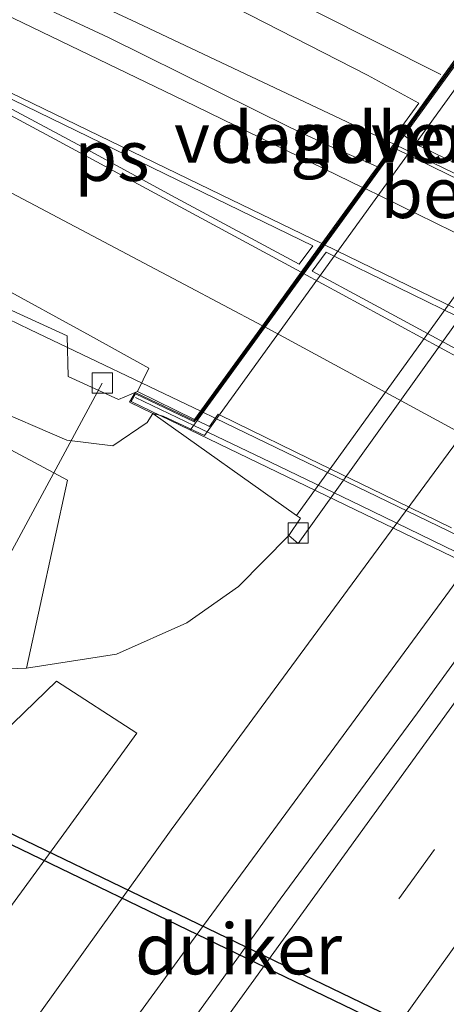
# Model space of a CAD drawing. Units: metres. Extents: x 231434 to 240003, y 550000 to 556250.
# Drawn here: x 232597 to 232618, y 554604 to 554653 of the extents above; entities that cross this region are included whole.
import ezdxf
from ezdxf.enums import TextEntityAlignment as Align

# ---------------------------------------------------------------- set-up
doc = ezdxf.new("R2010")
doc.units = ezdxf.units.M
doc.linetypes.add('IE-TERREINAFSCHEIDING', pattern=[10, 8, -2])
doc.linetypes.add('VW-3-9_STREEP', pattern=[12, 3, -9])
doc.layers.get('0').update_dxf_attribs({"lineweight": 25})
for name, color, linetype, lineweight in [('B-ME-AL-OVERIG-L-B1', 7, 'Continuous', 18), ('B-ME-BV-GELEIDECONSTRUCTIE-GELEIDERAIL-L-B1', 213, 'BV-GELEIDERAIL', 18), ('B-ME-BV-GELEIDECONSTRUCTIE-GELEIDERAIL-L-B2', 213, 'BV-GELEIDERAIL', 18), ('B-ME-GR-BOMENSTRUIKEN-GV-B6', 93, 'Continuous', 18), ('B-ME-GW-KRUINLIJN-L-B1', 93, 'Continuous', 18), ('B-ME-GW-TEENLIJN-L-B1', 93, 'Continuous', 18), ('B-ME-IE-GRASLAND-GV-B6', 93, 'Continuous', 18), ('B-ME-IE-GRONDWERKLIJN-GROND_NIETINGERICHT-GV-B6', 253, 'Continuous', 18), ('B-ME-IE-TERREINAFSCHEIDING-RASTERHEKWERK-L-B2', 8, 'IE-TERREINAFSCHEIDING', 18), ('B-ME-KW-DUIKER-GV-B6', 10, 'Continuous', 25), ('B-ME-KW-LANDHOOFD-GV-B6', 173, 'Continuous', 18), ('B-ME-KW-VIADUCT-GV-B7', 173, 'Continuous', 18), ('B-ME-KW-VOEGOVERGANG-L-B2', 8, 'Continuous', 18), ('B-ME-OB-BEKLEDING-GV-B6', 253, 'Continuous', 18), ('B-ME-VH-VERH_SOORT-BETON-OVERIG-GV-B7', 8, 'IE-TERREINAFSCHEIDING-NATUURLIJK-HOUTWAL', 18), ('B-ME-VH-VERH_SOORT-BITUMEN-GV-B6', 8, 'IE-TERREINAFSCHEIDING-NATUURLIJK-HOUTWAL', 18), ('B-ME-VH-VERH_SOORT-BITUMEN-GV-B7', 8, 'IE-TERREINAFSCHEIDING-NATUURLIJK-HOUTWAL', 18), ('B-ME-VH-VERH_SOORT-KLINKERS-GV-B6', 8, 'IE-TERREINAFSCHEIDING-NATUURLIJK-HOUTWAL', 18), ('B-ME-VV-KOLK-S-B1', 8, 'Continuous', 18), ('B-ME-VW-MARKERING-39STREEP-015-L-B1', 255, 'VW-3-9_STREEP', 18), ('B-ME-VW-MARKERING-STREEP-015-L-B1', 7, 'Continuous', 18), ('B-ME-VW-MARKERING-STREEP-015-L-B2', 7, 'Continuous', 18), ('B-ME-VW-MARKERING-VLAKMARK-GV-B6', 7, 'Continuous', 18), ('B-ME-VW-MARKERING-VLAKMARK-GV-B7', 7, 'Continuous', 18)]:
    doc.layers.add(name, color=color, linetype=linetype, lineweight=lineweight)
doc.styles.add('NLCS-ISO', font='NLCS-ISO.TTF')
doc.linetypes.add('BV-GELEIDERAIL', pattern='A,10,-3,[108,NLCS.SHX,S=1,R=0,X=0,Y=0],-3', length=16)
doc.linetypes.add('IE-TERREINAFSCHEIDING-NATUURLIJK-HOUTWAL', pattern='A,7,-1.5,[67,NLCS.SHX,S=0.75,R=45,X=0,Y=0],-1.5,7,-1.5,[70,NLCS.SHX,S=0.75,R=0,X=0,Y=0],-1.5', length=20)

# ---------------------------------------------------------------- blocks, each defined once
blk = doc.blocks.new('kolk')
blk.add_lwpolyline([(-0.5, -0.5), (0.5, -0.5), (0.5, 0.5), (-0.5, 0.5)], close=True)

msp = doc.modelspace()

# ---------------------------------------------------------------- linework, layer by layer
at = {"layer": 'B-ME-AL-OVERIG-L-B1'}
msp.add_line((232590.426, 554616.296, 10.457), (232600.5999, 554635.1469, 16.6079), dxfattribs=at)
at = {"layer": 'B-ME-BV-GELEIDECONSTRUCTIE-GELEIDERAIL-L-B1'}
for points in [[(232523.809, 554492.277, 11.254), (232528.487, 554498.218, 11.638), (232547.694, 554524.612, 11.968), (232555.566, 554535.638, 12.024), (232563.496, 554546.609, 11.941), (232571.037, 554557.036, 12.024), (232581.067, 554570.593, 11.996), (232584.498, 554575.376, 11.996), (232589.654, 554582.598, 12.134), (232596.48, 554591.969, 12.134), (232602.278, 554599.847, 12.161), (232609.374, 554609.679, 12.161), (232616.15, 554618.865, 12.243), (232621.068, 554625.632, 12.243), (232643.578, 554656.794, 12.024), (232650.778, 554667.789, 11.473)], [(232574.4308, 554665.9404, 18.007), (232585.8634, 554660.6127, 17.9486), (232602.318, 554652.9206, 17.8857), (232615.0374, 554646.9172, 17.8309)], [(232605.4961, 554633.736, 17.5219), (232597.0304, 554637.7895, 17.5726), (232595.375, 554638.5883, 17.5984), (232585.6559, 554643.2413, 17.6098), (232569.0798, 554651.1862, 17.6869), (232564.1615, 554653.5497, 17.7026)]]:
    msp.add_polyline3d(points, dxfattribs=at)
at = {"layer": 'B-ME-BV-GELEIDECONSTRUCTIE-GELEIDERAIL-L-B2'}
for points in [[(232615.0374, 554646.9172, 17.8309), (232624.1629, 554642.5069, 17.8078), (232633.7049, 554637.8953, 17.7793), (232644.8731, 554632.4758, 17.7382)], [(232605.4961, 554633.736, 17.5219), (232606.1757, 554633.4075, 17.5211), (232618.1811, 554627.6041, 17.507), (232627.7718, 554622.982, 17.4478), (232635.3424, 554619.3202, 17.4268)]]:
    msp.add_polyline3d(points, dxfattribs=at)
at = {"layer": 'B-ME-GR-BOMENSTRUIKEN-GV-B6'}
msp.add_polyline3d([(232596.86, 554621.073, 11.258), (232592.163, 554620.893, 11.215), (232591.903, 554620.965, 11.334), (232585.595, 554623.576, 11.209), (232560.113, 554635.461, 10.958), (232552.306, 554639.246, 10.958), (232561.204, 554649.982, 16.533), (232582.763, 554638.982, 16.309), (232598.89, 554630.362, 15.893), (232596.86, 554621.073, 11.258)], dxfattribs=at)
at = {"layer": 'B-ME-GW-KRUINLIJN-L-B1'}
msp.add_polyline3d([(232603.101, 554633.652, 16.648), (232602.811, 554633.199, 16.648), (232601.115, 554632.049, 16.701), (232598.859, 554632.322, 16.672), (232594.87, 554634.033, 16.718), (232587.434, 554638.112, 16.751), (232571.415, 554646.572, 16.747), (232562.241, 554651.013, 16.884), (232562.113, 554651.078, 16.883)], dxfattribs=at)
at = {"layer": 'B-ME-GW-TEENLIJN-L-B1'}
msp.add_polyline3d([(232609.81, 554627.628, 11.202), (232607.316, 554625.113, 11.272), (232604.775, 554623.31, 11.294), (232601.305, 554621.762, 11.287), (232596.86, 554621.073, 11.258)], dxfattribs=at)
at = {"layer": 'B-ME-IE-GRASLAND-GV-B6'}
for points in [[(232592.163, 554620.893, 11.215), (232596.86, 554621.073, 11.258), (232601.305, 554621.762, 11.287), (232604.775, 554623.31, 11.294), (232607.316, 554625.113, 11.272), (232609.81, 554627.628, 11.202), (232610.261, 554627.234, 11.162), (232622.13, 554643.796, 11.182), (232632.785, 554658.378, 11.202), (232632.316, 554658.78, 11.212), (232632.107, 554658.576, 11.172), (232631.958, 554658.685, 11.182), (232633.384, 554660.823, 11.292), (232634.804, 554663.771, 11.262), (232635.451, 554666.773, 11.272), (232635.454, 554668.411, 11.348), (232635.116, 554669.407, 11.389), (232633.713, 554672.256, 11.459), (232631.625, 554674.998, 11.499), (232628.817, 554678.321, 11.269)], [(232648.621, 554674.999, 11.435), (232637.969, 554659.795, 11.389), (232625.474, 554642.257, 11.302), (232614.629, 554627.545, 11.278), (232603.998, 554613.104, 11.328), (232593.285, 554598.178, 11.204)], [(232601.994, 554597.296, 11.67), (232596.829, 554596.354, 11.346), (232605.004, 554607.565, 11.352), (232617.739, 554624.898, 11.472), (232628.754, 554640.125, 11.372), (232643.147, 554659.959, 11.476), (232652.554, 554673.972, 11.517), (232654.006, 554669.058, 11.575), (232644.052, 554655.094, 11.637), (232631.938, 554638.47, 11.572), (232619.75, 554621.803, 11.616), (232603.339, 554599.139, 11.678), (232601.994, 554597.296, 11.67)], [(232576.974, 554669.009, 17.172), (232587.101, 554663.82, 17.062), (232599.915, 554657.404, 17.117), (232613.693, 554650.343, 17.117), (232616.2211, 554648.953, 17.0803), (232615.2115, 554647.5559, 17.1481), (232615.3619, 554647.4507, 17.1402), (232614.8942, 554646.8046, 17.0927), (232614.1825, 554645.8215, 17.0371), (232613.7071, 554646.0365, 17.0332), (232611.9817, 554646.7694, 17.0079), (232609.8717, 554647.7664, 17.0219), (232600.9069, 554652.1974, 17.1795), (232591.8409, 554656.4251, 17.2016), (232573.7929, 554665.0438, 17.2523), (232573.7173, 554665.0795, 17.2528), (232576.974, 554669.009, 17.172)], [(232593.995, 554574.189, 11.53), (232603.795, 554587.889, 11.616), (232613.817, 554601.517, 11.653), (232622.284, 554613.329, 11.604), (232628.362, 554622.09, 11.562), (232638.756, 554636.417, 11.592), (232652.001, 554654.697, 11.633), (232660.836, 554667.223, 11.604)], [(232605.1572, 554633.3531, 16.9085), (232605.116, 554633.296, 16.766), (232602.228, 554634.689, 16.623), (232601.951, 554634.211, 16.623), (232603.101, 554633.652, 16.648), (232602.811, 554633.199, 16.648), (232601.115, 554632.049, 16.701), (232598.859, 554632.322, 16.672), (232594.87, 554634.033, 16.718), (232587.434, 554638.112, 16.751), (232571.415, 554646.572, 16.747), (232562.241, 554651.013, 16.884), (232562.113, 554651.078, 16.883), (232564.3695, 554653.8006, 17.0184), (232571.7052, 554650.2139, 16.9904), (232580.7886, 554646.0466, 16.9375), (232589.8384, 554641.7884, 16.8971), (232595.1562, 554639.1786, 16.8837), (232598.8762, 554637.4757, 16.8359), (232598.9093, 554635.4758, 16.8286), (232601.3972, 554634.3302, 16.7567), (232602.3324, 554634.739, 16.8014), (232605.1572, 554633.3531, 16.9085)], [(232609.81, 554627.628, 11.202), (232607.316, 554625.113, 11.272), (232604.775, 554623.31, 11.294), (232601.305, 554621.762, 11.287), (232596.86, 554621.073, 11.258), (232598.89, 554630.362, 15.893), (232582.763, 554638.982, 16.309), (232561.204, 554649.982, 16.533), (232562.113, 554651.078, 16.883), (232562.241, 554651.013, 16.884), (232571.415, 554646.572, 16.747), (232587.434, 554638.112, 16.751), (232594.87, 554634.033, 16.718), (232598.859, 554632.322, 16.672), (232601.115, 554632.049, 16.701), (232602.811, 554633.199, 16.648), (232603.101, 554633.652, 16.648), (232610.185, 554628.61, 11.152), (232610.38, 554628.481, 11.132), (232609.81, 554627.628, 11.202)], [(232594.325, 554606.936, 11.175), (232598.708, 554612.903, 11.175), (232602.302, 554617.875, 11.12), (232598.336, 554620.443, 11.038), (232594.052, 554616.286, 11.093)]]:
    msp.add_polyline3d(points, dxfattribs=at)
at = {"layer": 'B-ME-IE-GRONDWERKLIJN-GROND_NIETINGERICHT-GV-B6'}
msp.add_polyline3d([(232594.052, 554616.286, 11.093), (232598.336, 554620.443, 11.038), (232602.302, 554617.875, 11.12), (232598.708, 554612.903, 11.175), (232594.325, 554606.936, 11.175)], dxfattribs=at)
at = {"layer": 'B-ME-IE-TERREINAFSCHEIDING-RASTERHEKWERK-L-B2'}
msp.add_polyline3d([(232602.2352, 554634.4327, 17.0991), (232605.1169, 554633.051, 17.0859), (232608.8954, 554631.2393, 17.0792), (232613.3434, 554629.1065, 17.0726), (232620.2482, 554625.742, 17.0422), (232624.7406, 554623.5471, 17.0112), (232629.2395, 554621.3656, 16.9803), (232637.7652, 554617.2263, 16.9679)], dxfattribs=at)
at = {"layer": 'B-ME-KW-DUIKER-GV-B6'}
msp.add_polyline3d([(232619.2899, 554601.1692, 9.8353), (232595.1504, 554612.8146, 10.5473), (232595.3676, 554613.2649, 10.5473), (232619.5071, 554601.6195, 9.8353), (232619.2899, 554601.1692, 9.8353)], dxfattribs=at)
at = {"layer": 'B-ME-KW-LANDHOOFD-GV-B6'}
for points in [[(232626.495, 554661.391, 15.162), (232605.638, 554632.563, 15.132), (232603.61, 554633.515, 16.392), (232603.101, 554633.652, 16.648), (232601.951, 554634.211, 16.623), (232602.228, 554634.689, 16.623), (232605.116, 554633.296, 16.766), (232605.1572, 554633.3531, 16.9085)], [(232605.1572, 554633.3531, 16.9085), (232607.1458, 554636.1003, 16.9582), (232608.5019, 554637.9738, 17.0015), (232610.412, 554640.6126, 17.0654), (232611.4366, 554642.028, 17.0959), (232613.4481, 554644.8069, 17.1586), (232613.8577, 554645.3727, 17.1496), (232614.1825, 554645.8215, 17.0371), (232614.8942, 554646.8046, 17.0927), (232615.3619, 554647.4507, 17.1402), (232617.361, 554650.2125, 17.071), (232619.4521, 554653.1014, 17.035)]]:
    msp.add_polyline3d(points, dxfattribs=at)
at = {"layer": 'B-ME-KW-VIADUCT-GV-B7'}
for points in [[(232625.869, 554661.727, 16.911), (232658.213, 554645.518, 16.915), (232658.019, 554645.178, 16.915), (232655.134, 554646.635, 16.919), (232634.98, 554618.82, 16.869), (232637.807, 554617.448, 16.902), (232637.601, 554617.063, 16.882), (232602.021, 554634.233, 16.931), (232602.248, 554634.624, 16.944), (232605.132, 554633.233, 16.931), (232625.544, 554661.432, 16.944), (232622.797, 554662.863, 16.944), (232623.014, 554663.17, 16.944), (232625.869, 554661.727, 16.911)], [(232610.9635, 554640.6649, 17.0653), (232613.6401, 554639.2151, 17.0617), (232617.8608, 554636.9291, 17.0396), (232622.238, 554634.5861, 17.0241), (232626.6119, 554632.2189, 17.0071), (232630.8228, 554629.9149, 16.9831), (232635.1289, 554627.5638, 16.9654), (232639.3424, 554625.2644, 16.9503), (232639.4369, 554625.2128, 16.9483), (232640.5507, 554627.5595, 17.0054), (232636.0507, 554629.7391, 17.0069), (232631.5508, 554631.9188, 17.0214), (232627.0509, 554634.0984, 17.0435), (232622.5612, 554636.2838, 17.057), (232618.0658, 554638.4729, 17.0689), (232613.7503, 554640.5744, 17.0857), (232613.2109, 554640.8371, 17.0884), (232611.6453, 554641.5995, 17.087), (232610.9635, 554640.6649, 17.0653)]]:
    msp.add_polyline3d(points, dxfattribs=at)
at = {"layer": 'B-ME-KW-VOEGOVERGANG-L-B2'}
msp.add_line((232625.9058, 554661.7085, 16.8355), (232604.9387, 554632.825, 16.9648), dxfattribs=at)
at = {"layer": 'B-ME-OB-BEKLEDING-GV-B6'}
msp.add_polyline3d([(232631.958, 554658.685, 11.182), (232621.396, 554644.139, 11.162), (232610.185, 554628.61, 11.152), (232603.101, 554633.652, 16.648), (232603.61, 554633.515, 16.392), (232605.638, 554632.563, 15.132), (232626.495, 554661.391, 15.162), (232631.958, 554658.685, 11.182)], dxfattribs=at)
at = {"layer": 'B-ME-VH-VERH_SOORT-BETON-OVERIG-GV-B7'}
msp.add_polyline3d([(232644.7203, 554632.348, 17.0145), (232635.7128, 554636.7192, 16.9983), (232626.7104, 554641.0732, 17.0488), (232617.7095, 554645.429, 17.0598), (232614.9854, 554646.7601, 17.0917), (232615.4438, 554647.3934, 17.136), (232616.1099, 554646.9274, 17.1013), (232623.2418, 554643.4872, 17.0607), (232628.5017, 554640.9392, 17.0405), (232636.6848, 554636.9759, 17.0277), (232643.0432, 554633.9175, 16.9988), (232645.1227, 554632.9034, 17.0418), (232644.7203, 554632.348, 17.0145)], dxfattribs=at)
at = {"layer": 'B-ME-VH-VERH_SOORT-BITUMEN-GV-B6'}
for points in [[(232576.974, 554669.009, 17.172), (232587.005, 554681.11, 16.812), (232622.28, 554663.065, 16.775), (232622.723, 554662.845, 16.775), (232625.4695, 554661.4143, 16.75), (232621.5008, 554655.9316, 16.975), (232619.4521, 554653.1014, 17.035), (232617.361, 554650.2125, 17.071), (232615.3619, 554647.4507, 17.1402), (232615.2115, 554647.5559, 17.1481), (232616.2211, 554648.953, 17.0803), (232613.693, 554650.343, 17.117), (232599.915, 554657.404, 17.117), (232587.101, 554663.82, 17.062), (232576.974, 554669.009, 17.172)], [(232593.201, 554585.254, 11.62), (232601.994, 554597.296, 11.67), (232603.339, 554599.139, 11.678), (232619.75, 554621.803, 11.616), (232631.938, 554638.47, 11.572), (232644.052, 554655.094, 11.637), (232654.006, 554669.058, 11.575), (232660.836, 554667.223, 11.604), (232652.001, 554654.697, 11.633), (232638.756, 554636.417, 11.592), (232628.362, 554622.09, 11.562), (232622.284, 554613.329, 11.604), (232613.817, 554601.517, 11.653), (232603.795, 554587.889, 11.616), (232593.995, 554574.189, 11.53)], [(232591.8409, 554656.4251, 17.2016), (232600.9069, 554652.1974, 17.1795), (232609.8717, 554647.7664, 17.0219), (232611.9817, 554646.7694, 17.0079), (232613.7071, 554646.0365, 17.0332), (232614.1825, 554645.8215, 17.0371), (232613.8577, 554645.3727, 17.1496), (232613.4481, 554644.8069, 17.1586), (232611.4366, 554642.028, 17.0959), (232610.412, 554640.6126, 17.0654), (232608.5019, 554637.9738, 17.0015), (232607.1458, 554636.1003, 16.9582), (232605.1572, 554633.3531, 16.9085)], [(232605.1572, 554633.3531, 16.9085), (232602.3324, 554634.739, 16.8014), (232602.8973, 554635.8844, 16.8496), (232600.0242, 554637.4858, 16.8579), (232595.3883, 554640.0055, 16.8917)]]:
    msp.add_polyline3d(points, dxfattribs=at)
at = {"layer": 'B-ME-VH-VERH_SOORT-BITUMEN-GV-B7'}
for points in [[(232615.4438, 554647.3934, 17.136), (232617.4519, 554650.1676, 17.07), (232619.5423, 554653.0554, 17.034), (232621.5917, 554655.8866, 16.974), (232625.0422, 554660.6534, 16.758), (232640.033, 554653.087, 16.713), (232654.5265, 554645.8818, 16.649), (232651.2166, 554641.3137, 16.784), (232649.1066, 554638.4017, 16.869), (232647.049, 554635.562, 16.952), (232645.1227, 554632.9034, 17.0418), (232643.0432, 554633.9175, 16.9988), (232636.6848, 554636.9759, 17.0277), (232628.5017, 554640.9392, 17.0405), (232623.2418, 554643.4872, 17.0607), (232616.1099, 554646.9274, 17.1013), (232615.4438, 554647.3934, 17.136)], [(232617.8293, 554628.0059, 16.7965), (232614.433, 554629.6666, 16.8195), (232610.8032, 554631.4174, 16.8292), (232607.2271, 554633.168, 16.8425), (232606.3217, 554633.617, 16.8751), (232605.892, 554633.0006, 16.9365), (232605.2486, 554633.3088, 16.912), (232607.2376, 554636.0565, 16.9584), (232608.5943, 554637.9309, 17.018), (232610.501, 554640.5649, 17.0666), (232611.5281, 554641.9839, 17.0957), (232613.5394, 554644.7624, 17.1582), (232613.949, 554645.3284, 17.1494), (232614.9854, 554646.7601, 17.0917), (232617.7095, 554645.429, 17.0598)]]:
    msp.add_polyline3d(points, dxfattribs=at)
at = {"layer": 'B-ME-VH-VERH_SOORT-KLINKERS-GV-B6'}
for points in [[(232593.285, 554598.178, 11.204), (232603.998, 554613.104, 11.328), (232614.629, 554627.545, 11.278), (232625.474, 554642.257, 11.302), (232637.969, 554659.795, 11.389), (232648.621, 554674.999, 11.435), (232652.554, 554673.972, 11.517), (232643.147, 554659.959, 11.476), (232628.754, 554640.125, 11.372), (232617.739, 554624.898, 11.472), (232605.004, 554607.565, 11.352), (232596.829, 554596.354, 11.346), (232601.994, 554597.296, 11.67), (232593.201, 554585.254, 11.62)], [(232631.958, 554658.685, 11.182), (232632.107, 554658.576, 11.172), (232632.316, 554658.78, 11.212), (232632.785, 554658.378, 11.202), (232622.13, 554643.796, 11.182), (232610.261, 554627.234, 11.162), (232609.81, 554627.628, 11.202), (232610.38, 554628.481, 11.132), (232610.185, 554628.61, 11.152), (232621.396, 554644.139, 11.162), (232631.958, 554658.685, 11.182)], [(232564.969, 554654.524, 17.0015), (232581.1483, 554646.7758, 16.9423), (232590.2289, 554642.5799, 16.9288), (232595.3883, 554640.0055, 16.8917), (232600.0242, 554637.4858, 16.8579), (232602.8973, 554635.8844, 16.8496), (232602.3324, 554634.739, 16.8014), (232601.3972, 554634.3302, 16.7567), (232598.9093, 554635.4758, 16.8286), (232598.8762, 554637.4757, 16.8359), (232595.1562, 554639.1786, 16.8837), (232589.8384, 554641.7884, 16.8971), (232580.7886, 554646.0466, 16.9375), (232571.7052, 554650.2139, 16.9904), (232564.3695, 554653.8006, 17.0184), (232564.969, 554654.524, 17.0015)]]:
    msp.add_polyline3d(points, dxfattribs=at)
at = {"layer": 'B-ME-VW-MARKERING-39STREEP-015-L-B1'}
msp.add_polyline3d([(232657.3469, 554668.1604, 11.5683), (232650.387, 554658.489, 11.615), (232627.06, 554625.995, 11.722), (232617.002, 554612.127, 11.736), (232601.323, 554590.449, 11.801), (232587.372, 554571.101, 11.657), (232573.351, 554551.834, 11.604), (232552.387, 554522.835, 11.482), (232531.185, 554493.68, 11.468), (232521.5463, 554480.3203, 11.4569)], dxfattribs=at)
at = {"layer": 'B-ME-VW-MARKERING-STREEP-015-L-B1'}
for points in [[(232617.313, 554650.3816, 17.1086), (232604.945, 554656.618, 17.166), (232590.253, 554664.112, 17.24), (232578.0616, 554670.321, 17.252)], [(232573.0159, 554664.2333, 17.3316), (232586.8472, 554657.6793, 17.266), (232604.6251, 554649.0882, 17.1875), (232613.4481, 554644.8069, 17.1586)], [(232568.1964, 554658.4181, 17.1702), (232578.4258, 554653.4793, 17.1294), (232587.2152, 554649.108, 17.0942), (232595.8655, 554644.6675, 17.0493), (232604.6554, 554640.0121, 17.0015), (232608.5019, 554637.9738, 17.0015)], [(232581.1389, 554656.4036, 17.1975), (232598.252, 554647.1802, 17.101), (232610.412, 554640.6126, 17.0654)], [(232611.4366, 554642.028, 17.0959), (232606.4694, 554644.442, 17.0887), (232588.9108, 554652.9494, 17.1742), (232581.2801, 554656.6234, 17.2022)]]:
    msp.add_polyline3d(points, dxfattribs=at)
at = {"layer": 'B-ME-VW-MARKERING-STREEP-015-L-B2'}
for points in [[(232613.5394, 554644.7624, 17.1582), (232622.2582, 554640.4902, 17.1354), (232630.9978, 554636.1878, 17.1108), (232643.1485, 554630.1788, 17.0682)], [(232641.2331, 554627.5353, 17.0084), (232631.6751, 554632.1896, 17.0295), (232611.5281, 554641.9839, 17.0957)], [(232610.501, 554640.5649, 17.0666), (232627.9716, 554631.0994, 16.9936), (232639.3038, 554624.8726, 16.9416)], [(232608.5943, 554637.9309, 17.018), (232622.5333, 554630.3779, 16.9522), (232630.9605, 554625.7316, 16.9043), (232637.3151, 554622.1279, 16.8815)]]:
    msp.add_polyline3d(points, dxfattribs=at)
at = {"layer": 'B-ME-VW-MARKERING-VLAKMARK-GV-B6'}
msp.add_polyline3d([(232610.9915, 554641.918, 17.0865), (232610.3203, 554641.0132, 17.0662), (232604.2341, 554644.2958, 17.0645), (232599.8601, 554646.6664, 17.0971), (232591.0496, 554651.3748, 17.1535), (232591.1672, 554651.5631, 17.1573), (232606.1896, 554644.2501, 17.078), (232610.9915, 554641.918, 17.0865)], dxfattribs=at)
at = {"layer": 'B-ME-VW-MARKERING-VLAKMARK-GV-B7'}
msp.add_polyline3d([(232610.9635, 554640.6649, 17.0653), (232611.6453, 554641.5995, 17.087), (232613.2109, 554640.8371, 17.0884), (232613.7503, 554640.5744, 17.0857), (232618.0658, 554638.4729, 17.0689), (232622.5612, 554636.2838, 17.057), (232627.0509, 554634.0984, 17.0435), (232631.5508, 554631.9188, 17.0214), (232636.0507, 554629.7391, 17.0069), (232640.5507, 554627.5595, 17.0054), (232639.4369, 554625.2128, 16.9483), (232639.3424, 554625.2644, 16.9503), (232635.1289, 554627.5638, 16.9654), (232630.8228, 554629.9149, 16.9831), (232626.6119, 554632.2189, 17.0071), (232622.238, 554634.5861, 17.0241), (232617.8608, 554636.9291, 17.0396), (232613.6401, 554639.2151, 17.0617), (232610.9635, 554640.6649, 17.0653)], dxfattribs=at)

# ---------------------------------------------------------------- block references
at = {"layer": 'B-ME-VV-KOLK-S-B1', "rotation": 90}
for p in [(232600.5999, 554635.1469, 16.6079), (232610.27, 554627.754, 11.112)]:
    msp.add_blockref('kolk', p, dxfattribs=at)

# ---------------------------------------------------------------- texts
at = {"layer": 'B-ME-KW-DUIKER-GV-B6', "ltscale": 0.2, "style": 'NLCS-ISO'}
msp.add_text('duiker', height=2.5, dxfattribs=at).set_placement((232607.3287, 554607.217), align=Align.MIDDLE_CENTER)
at = {"layer": 'B-ME-KW-LANDHOOFD-GV-B6', "ltscale": 0.2, "style": 'NLCS-ISO'}
msp.add_text('landhoofd', height=2.5, dxfattribs=at).set_placement((232615.3478, 554647.2671), align=Align.MIDDLE_CENTER)
at = {"layer": 'B-ME-KW-VOEGOVERGANG-L-B2', "ltscale": 0.2, "style": 'NLCS-ISO'}
msp.add_text('voegovergang', height=2.5, dxfattribs=at).set_placement((232615.4222, 554647.2668), align=Align.MIDDLE_CENTER)
at = {"layer": 'B-ME-OB-BEKLEDING-GV-B6', "ltscale": 0.2, "style": 'NLCS-ISO'}
msp.add_text('bekl', height=2.5, dxfattribs=at).set_placement((232617.7438, 554644.5422), align=Align.MIDDLE_CENTER)
at = {"layer": 'B-ME-VW-MARKERING-VLAKMARK-GV-B6', "ltscale": 0.2, "style": 'NLCS-ISO'}
msp.add_text('ps', height=2.5, dxfattribs=at).set_placement((232601.0803, 554646.3723), align=Align.MIDDLE_CENTER)

doc.saveas('drawing.dxf')
